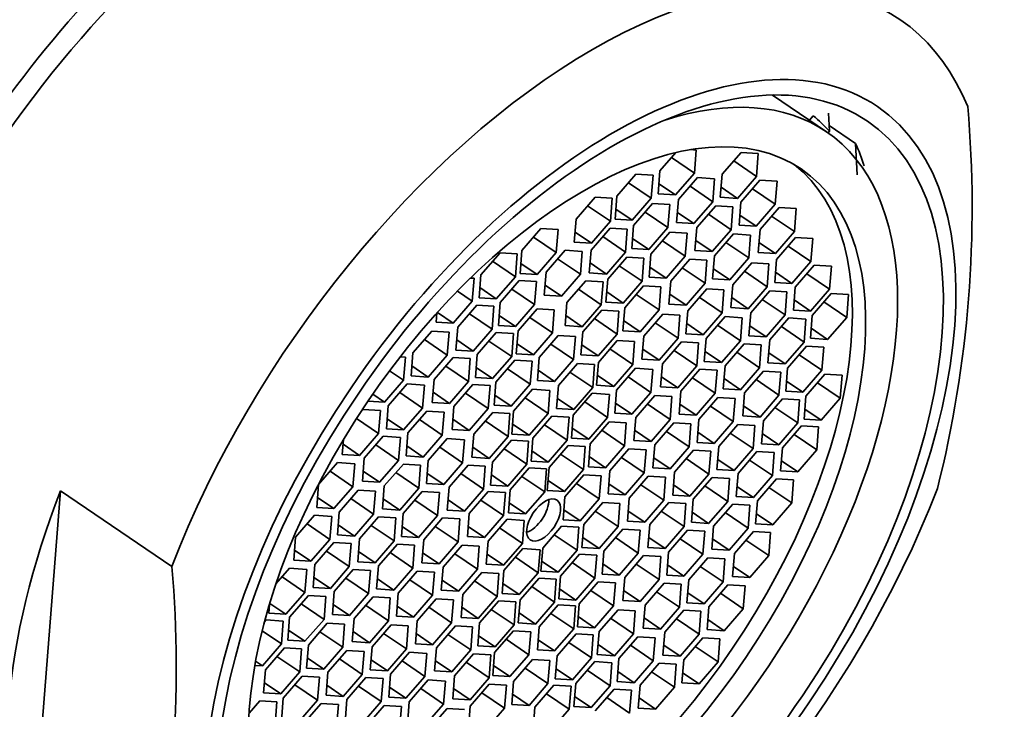
# Model space of a CAD drawing. Units: millimetres. Extents: x 0 to 1233, y 0 to 1946.
# Drawn here: x 1072 to 1091, y 599 to 613 of the extents above; entities that cross this region are included whole.
import ezdxf
from ezdxf import colors
from ezdxf.entities.mleader import LeaderData, LeaderLine
from ezdxf.math import Vec2, Vec3

# ---------------------------------------------------------------- set-up
doc = ezdxf.new("R2010")
doc.units = ezdxf.units.MM
doc.layers.add('DV6_Défaut', color=7, linetype='Continuous')
doc.layers.add('Défaut', color=7, linetype='Continuous')

# ---------------------------------------------------------------- blocks, each defined once
blk = doc.blocks.new('_DOT')
at = {"color": 0}
blk.add_line((0, 0), (-1, 0), dxfattribs=at)
at = {"color": 0, "const_width": 0.333}
blk.add_lwpolyline([(-0.1665, 0, 1), (0.1665, 0, 1)], format="xyb", close=True, dxfattribs=at)
blk = doc.blocks.new('SE5')
at = {"layer": 'DV6_Défaut', "color": 7, "linetype": 'Continuous', "lineweight": 35}
for p, q in [((1087.335, 610.665), (1086.284, 611.379)), ((1087.004, 610.89), (1087.078, 610.975)), ((1087.379, 611.028), (1087.396, 610.674)), ((1087.396, 610.674), (1087.369, 610.643)), ((1087.391, 610.785), (1087.906, 610.436)), ((1084.79, 610.307), (1084.682, 610.314)), ((1084.755, 609.858), (1084.79, 610.307)), ((1087.935, 609.825), (1087.906, 610.436)), ((1084.392, 610.256), (1084.083, 609.899)), ((1084.31, 610.16), (1084.755, 609.858)), ((1085.669, 610.261), (1085.298, 609.832)), ((1085.524, 610.093), (1085.969, 609.791)), ((1086.005, 610.24), (1085.669, 610.261)), ((1085.969, 609.791), (1086.005, 610.24)), ((1084.083, 609.899), (1084.048, 609.45)), ((1083.612, 609.835), (1083.241, 609.406)), ((1083.948, 609.814), (1083.612, 609.835)), ((1083.912, 609.365), (1083.948, 609.814)), ((1084.383, 609.429), (1084.755, 609.858)), ((1084.816, 609.768), (1084.444, 609.339)), ((1085.151, 609.747), (1084.816, 609.768)), ((1085.116, 609.298), (1085.151, 609.747)), ((1085.298, 609.832), (1085.262, 609.383)), ((1085.598, 609.363), (1085.969, 609.791)), ((1086.035, 609.717), (1085.664, 609.288)), ((1086.371, 609.697), (1086.035, 609.717)), ((1086.335, 609.248), (1086.371, 609.697)), ((1083.467, 609.667), (1083.912, 609.365)), ((1084.063, 609.647), (1084.383, 609.429)), ((1084.671, 609.6), (1085.116, 609.298)), ((1085.278, 609.58), (1085.598, 609.363)), ((1085.89, 609.55), (1086.335, 609.248)), ((1082.814, 609.385), (1082.442, 608.956)), ((1083.149, 609.364), (1082.814, 609.385)), ((1083.114, 608.915), (1083.149, 609.364)), ((1083.241, 609.406), (1083.205, 608.957)), ((1083.541, 608.937), (1083.912, 609.365)), ((1084.048, 609.45), (1084.383, 609.429)), ((1084.444, 609.339), (1084.409, 608.89)), ((1085.262, 609.383), (1085.598, 609.363)), ((1082.669, 609.217), (1083.114, 608.915)), ((1083.221, 609.154), (1083.541, 608.937)), ((1083.939, 609.262), (1083.568, 608.833)), ((1084.275, 609.241), (1083.939, 609.262)), ((1084.239, 608.792), (1084.275, 609.241)), ((1084.744, 608.87), (1085.116, 609.298)), ((1085.174, 609.22), (1084.802, 608.791)), ((1085.509, 609.199), (1085.174, 609.22)), ((1085.474, 608.75), (1085.509, 609.199)), ((1085.664, 609.288), (1085.628, 608.839)), ((1085.964, 608.819), (1086.335, 609.248)), ((1086.41, 609.182), (1086.038, 608.753)), ((1086.745, 609.162), (1086.41, 609.182)), ((1086.71, 608.713), (1086.745, 609.162)), ((1082.442, 608.956), (1082.407, 608.507)), ((1082.742, 608.486), (1083.114, 608.915)), ((1083.205, 608.957), (1083.541, 608.937)), ((1083.794, 609.094), (1084.239, 608.792)), ((1084.424, 609.087), (1084.744, 608.87)), ((1085.029, 609.052), (1085.474, 608.75)), ((1085.644, 609.036), (1085.964, 608.819)), ((1086.264, 609.015), (1086.71, 608.713)), ((1081.756, 608.774), (1081.385, 608.345)), ((1082.092, 608.754), (1081.756, 608.774)), ((1082.056, 608.304), (1082.092, 608.754)), ((1083.109, 608.782), (1082.737, 608.354)), ((1083.444, 608.762), (1083.109, 608.782)), ((1083.409, 608.313), (1083.444, 608.762)), ((1083.568, 608.833), (1083.532, 608.384)), ((1083.868, 608.364), (1084.239, 608.792)), ((1084.409, 608.89), (1084.744, 608.87)), ((1084.802, 608.791), (1084.767, 608.342)), ((1085.102, 608.322), (1085.474, 608.75)), ((1085.628, 608.839), (1085.964, 608.819)), ((1086.038, 608.753), (1086.003, 608.304)), ((1081.611, 608.606), (1082.056, 608.304)), ((1082.422, 608.704), (1082.742, 608.486)), ((1082.964, 608.615), (1083.409, 608.313)), ((1083.548, 608.581), (1083.868, 608.364)), ((1084.276, 608.702), (1083.905, 608.273)), ((1084.131, 608.534), (1084.577, 608.232)), ((1084.612, 608.681), (1084.276, 608.702)), ((1084.577, 608.232), (1084.612, 608.681)), ((1084.782, 608.539), (1085.102, 608.322)), ((1085.517, 608.667), (1085.146, 608.238)), ((1085.853, 608.647), (1085.517, 608.667)), ((1085.818, 608.198), (1085.853, 608.647)), ((1086.338, 608.284), (1086.71, 608.713)), ((1086.732, 608.599), (1086.361, 608.171)), ((1087.068, 608.579), (1086.732, 608.599)), ((1087.032, 608.13), (1087.068, 608.579)), ((1081.385, 608.345), (1081.349, 607.896)), ((1082.227, 608.348), (1081.856, 607.919)), ((1082.563, 608.328), (1082.227, 608.348)), ((1082.407, 608.507), (1082.742, 608.486)), ((1082.737, 608.354), (1082.702, 607.905)), ((1083.532, 608.384), (1083.868, 608.364)), ((1084.767, 608.342), (1085.102, 608.322)), ((1085.372, 608.5), (1085.818, 608.198)), ((1086.018, 608.501), (1086.338, 608.284)), ((1086.587, 608.432), (1087.032, 608.13)), ((1080.956, 608.301), (1080.584, 607.872)), ((1081.291, 608.281), (1080.956, 608.301)), ((1081.256, 607.831), (1081.291, 608.281)), ((1081.685, 607.876), (1082.056, 608.304)), ((1082.082, 608.181), (1082.527, 607.879)), ((1082.527, 607.879), (1082.563, 608.328)), ((1083.038, 607.884), (1083.409, 608.313)), ((1083.433, 608.215), (1083.061, 607.786)), ((1083.768, 608.194), (1083.433, 608.215)), ((1083.733, 607.745), (1083.768, 608.194)), ((1083.905, 608.273), (1083.869, 607.824)), ((1084.205, 607.804), (1084.577, 608.232)), ((1084.664, 608.174), (1084.293, 607.746)), ((1085, 608.154), (1084.664, 608.174)), ((1084.964, 607.705), (1085, 608.154)), ((1085.146, 608.238), (1085.11, 607.789)), ((1085.446, 607.769), (1085.818, 608.198)), ((1086.003, 608.304), (1086.338, 608.284)), ((1086.361, 608.171), (1086.325, 607.721)), ((1080.811, 608.133), (1081.256, 607.831)), ((1081.365, 608.093), (1081.685, 607.876)), ((1082.717, 608.101), (1083.038, 607.884)), ((1083.288, 608.047), (1083.733, 607.745)), ((1083.885, 608.021), (1084.205, 607.804)), ((1084.519, 608.007), (1084.964, 607.705)), ((1085.126, 607.986), (1085.446, 607.769)), ((1085.877, 608.106), (1085.506, 607.677)), ((1086.213, 608.085), (1085.877, 608.106)), ((1086.177, 607.636), (1086.213, 608.085)), ((1086.661, 607.701), (1087.032, 608.13)), ((1087.097, 608.059), (1086.726, 607.63)), ((1087.433, 608.038), (1087.097, 608.059)), ((1087.397, 607.589), (1087.433, 608.038)), ((1080.45, 607.801), (1080.378, 607.806)), ((1080.414, 607.352), (1080.45, 607.801)), ((1080.584, 607.872), (1080.549, 607.423)), ((1080.884, 607.403), (1081.256, 607.831)), ((1081.349, 607.896), (1081.685, 607.876)), ((1081.856, 607.919), (1081.82, 607.47)), ((1082.156, 607.45), (1082.527, 607.879)), ((1082.702, 607.905), (1083.038, 607.884)), ((1083.061, 607.786), (1083.026, 607.337)), ((1083.869, 607.824), (1084.205, 607.804)), ((1085.11, 607.789), (1085.446, 607.769)), ((1085.732, 607.938), (1086.177, 607.636)), ((1086.341, 607.918), (1086.661, 607.701)), ((1086.952, 607.891), (1087.397, 607.589)), ((1080.564, 607.62), (1080.884, 607.403)), ((1081.333, 607.757), (1080.961, 607.328)), ((1081.188, 607.59), (1081.633, 607.288)), ((1081.668, 607.737), (1081.333, 607.757)), ((1081.633, 607.288), (1081.668, 607.737)), ((1081.836, 607.667), (1082.156, 607.45)), ((1082.635, 607.754), (1082.264, 607.326)), ((1082.49, 607.587), (1082.935, 607.285)), ((1082.971, 607.734), (1082.635, 607.754)), ((1082.935, 607.285), (1082.971, 607.734)), ((1083.361, 607.317), (1083.733, 607.745)), ((1083.764, 607.655), (1083.393, 607.226)), ((1084.1, 607.634), (1083.764, 607.655)), ((1084.064, 607.185), (1084.1, 607.634)), ((1084.293, 607.746), (1084.257, 607.297)), ((1084.593, 607.276), (1084.964, 607.705)), ((1084.997, 607.597), (1084.625, 607.169)), ((1085.332, 607.577), (1084.997, 607.597)), ((1085.297, 607.128), (1085.332, 607.577)), ((1085.506, 607.677), (1085.47, 607.228)), ((1085.806, 607.208), (1086.177, 607.636)), ((1086.325, 607.721), (1086.661, 607.701)), ((1086.726, 607.63), (1086.69, 607.181)), ((1087.026, 607.161), (1087.397, 607.589)), ((1080.122, 607.55), (1080.414, 607.352)), ((1080.549, 607.423), (1080.884, 607.403)), ((1081.82, 607.47), (1082.156, 607.45)), ((1083.041, 607.534), (1083.361, 607.317)), ((1083.619, 607.487), (1084.064, 607.185)), ((1084.273, 607.493), (1084.593, 607.276)), ((1084.852, 607.43), (1085.297, 607.128)), ((1085.486, 607.425), (1085.806, 607.208)), ((1086.228, 607.557), (1085.857, 607.128)), ((1086.083, 607.39), (1086.528, 607.087)), ((1086.564, 607.537), (1086.228, 607.557)), ((1086.528, 607.087), (1086.564, 607.537)), ((1086.706, 607.378), (1087.026, 607.161)), ((1087.431, 607.507), (1087.06, 607.078)), ((1087.767, 607.486), (1087.431, 607.507)), ((1087.732, 607.037), (1087.767, 607.486)), ((1080.043, 606.924), (1080.414, 607.352)), ((1080.502, 607.278), (1080.131, 606.849)), ((1080.838, 607.257), (1080.502, 607.278)), ((1080.803, 606.808), (1080.838, 607.257)), ((1080.961, 607.328), (1080.926, 606.879)), ((1081.262, 606.859), (1081.633, 607.288)), ((1081.681, 607.203), (1081.309, 606.775)), ((1082.017, 607.183), (1081.681, 607.203)), ((1081.981, 606.734), (1082.017, 607.183)), ((1082.264, 607.326), (1082.228, 606.877)), ((1082.564, 606.856), (1082.935, 607.285)), ((1082.945, 607.182), (1082.574, 606.753)), ((1083.281, 607.162), (1082.945, 607.182)), ((1083.026, 607.337), (1083.361, 607.317)), ((1083.393, 607.226), (1083.357, 606.777)), ((1083.693, 606.757), (1084.064, 607.185)), ((1084.257, 607.297), (1084.593, 607.276)), ((1085.47, 607.228), (1085.806, 607.208)), ((1087.286, 607.339), (1087.732, 607.037)), ((1079.722, 607.124), (1079.707, 606.944)), ((1079.732, 607.135), (1080.043, 606.924)), ((1080.357, 607.11), (1080.803, 606.808)), ((1080.941, 607.076), (1081.262, 606.859)), ((1081.536, 607.036), (1081.981, 606.734)), ((1082.244, 607.073), (1082.564, 606.856)), ((1082.8, 607.015), (1083.246, 606.713)), ((1083.246, 606.713), (1083.281, 607.162)), ((1084.137, 607.101), (1083.766, 606.673)), ((1084.473, 607.081), (1084.137, 607.101)), ((1084.438, 606.632), (1084.473, 607.081)), ((1084.625, 607.169), (1084.59, 606.72)), ((1084.926, 606.699), (1085.297, 607.128)), ((1085.354, 607.053), (1084.983, 606.624)), ((1085.69, 607.032), (1085.354, 607.053)), ((1085.655, 606.583), (1085.69, 607.032)), ((1085.857, 607.128), (1085.821, 606.679)), ((1086.157, 606.659), (1086.528, 607.087)), ((1086.6, 607.027), (1086.228, 606.598)), ((1086.935, 607.006), (1086.6, 607.027)), ((1086.69, 607.181), (1087.026, 607.161)), ((1086.9, 606.557), (1086.935, 607.006)), ((1087.06, 607.078), (1087.025, 606.629)), ((1087.36, 606.609), (1087.732, 607.037)), ((1079.707, 606.944), (1080.043, 606.924)), ((1080.131, 606.849), (1080.095, 606.4)), ((1080.431, 606.379), (1080.803, 606.808)), ((1080.926, 606.879), (1081.262, 606.859)), ((1082.228, 606.877), (1082.564, 606.856)), ((1083.373, 606.974), (1083.693, 606.757)), ((1083.992, 606.934), (1084.438, 606.632)), ((1084.605, 606.916), (1084.926, 606.699)), ((1085.209, 606.885), (1085.655, 606.583)), ((1085.837, 606.876), (1086.157, 606.659)), ((1086.455, 606.859), (1086.9, 606.557)), ((1087.04, 606.826), (1087.36, 606.609)), ((1079.626, 606.772), (1079.254, 606.343)), ((1079.961, 606.751), (1079.626, 606.772)), ((1079.926, 606.302), (1079.961, 606.751)), ((1080.883, 606.743), (1080.512, 606.314)), ((1081.219, 606.722), (1080.883, 606.743)), ((1081.184, 606.273), (1081.219, 606.722)), ((1081.309, 606.775), (1081.274, 606.326)), ((1081.61, 606.305), (1081.981, 606.734)), ((1082.095, 606.686), (1081.724, 606.257)), ((1082.431, 606.665), (1082.095, 606.686)), ((1082.395, 606.216), (1082.431, 606.665)), ((1082.574, 606.753), (1082.538, 606.304)), ((1082.874, 606.284), (1083.246, 606.713)), ((1083.357, 606.777), (1083.693, 606.757)), ((1083.766, 606.673), (1083.731, 606.224)), ((1084.066, 606.203), (1084.438, 606.632)), ((1084.59, 606.72), (1084.926, 606.699)), ((1084.983, 606.624), (1084.947, 606.175)), ((1085.821, 606.679), (1086.157, 606.659)), ((1087.025, 606.629), (1087.36, 606.609)), ((1079.481, 606.604), (1079.926, 606.302)), ((1080.111, 606.597), (1080.431, 606.379)), ((1080.738, 606.575), (1081.184, 606.273)), ((1081.289, 606.522), (1081.61, 606.305)), ((1081.95, 606.518), (1082.395, 606.216)), ((1082.554, 606.501), (1082.874, 606.284)), ((1083.249, 606.588), (1082.878, 606.16)), ((1083.104, 606.421), (1083.549, 606.119)), ((1083.585, 606.568), (1083.249, 606.588)), ((1083.549, 606.119), (1083.585, 606.568)), ((1083.746, 606.42), (1084.066, 606.203)), ((1084.502, 606.56), (1084.131, 606.132)), ((1084.838, 606.54), (1084.502, 606.56)), ((1084.802, 606.091), (1084.838, 606.54)), ((1085.283, 606.154), (1085.655, 606.583)), ((1085.727, 606.523), (1085.356, 606.094)), ((1086.063, 606.503), (1085.727, 606.523)), ((1086.027, 606.053), (1086.063, 606.503)), ((1086.228, 606.598), (1086.193, 606.149)), ((1086.529, 606.129), (1086.9, 606.557)), ((1086.948, 606.475), (1086.576, 606.046)), ((1087.283, 606.454), (1086.948, 606.475)), ((1087.248, 606.005), (1087.283, 606.454)), ((1079.108, 606.258), (1079.002, 606.265)), ((1079.072, 605.809), (1079.108, 606.258)), ((1079.254, 606.343), (1079.219, 605.894)), ((1079.555, 605.873), (1079.926, 606.302)), ((1080.04, 606.256), (1079.668, 605.827)), ((1080.375, 606.235), (1080.04, 606.256)), ((1080.095, 606.4), (1080.431, 606.379)), ((1080.34, 605.786), (1080.375, 606.235)), ((1080.512, 606.314), (1080.476, 605.865)), ((1080.812, 605.845), (1081.184, 606.273)), ((1081.274, 606.326), (1081.61, 606.305)), ((1081.724, 606.257), (1081.688, 605.808)), ((1082.538, 606.304), (1082.874, 606.284)), ((1083.731, 606.224), (1084.066, 606.203)), ((1084.357, 606.393), (1084.802, 606.091)), ((1084.963, 606.372), (1085.283, 606.154)), ((1085.582, 606.356), (1086.027, 606.053)), ((1086.208, 606.346), (1086.529, 606.129)), ((1086.803, 606.307), (1087.248, 606.005)), ((1079.234, 606.091), (1079.555, 605.873)), ((1079.895, 606.088), (1080.34, 605.786)), ((1080.492, 606.062), (1080.812, 605.845)), ((1081.246, 606.201), (1080.874, 605.772)), ((1081.101, 606.033), (1081.546, 605.731)), ((1081.582, 606.18), (1081.246, 606.201)), ((1081.546, 605.731), (1081.582, 606.18)), ((1082.024, 605.787), (1082.395, 606.216)), ((1082.469, 606.138), (1082.098, 605.709)), ((1082.805, 606.118), (1082.469, 606.138)), ((1082.769, 605.669), (1082.805, 606.118)), ((1082.878, 606.16), (1082.842, 605.711)), ((1083.178, 605.69), (1083.549, 606.119)), ((1083.606, 606.043), (1083.235, 605.614)), ((1083.942, 606.023), (1083.606, 606.043)), ((1084.131, 606.132), (1084.095, 605.683)), ((1084.431, 605.662), (1084.802, 606.091)), ((1084.947, 606.175), (1085.283, 606.154)), ((1085.356, 606.094), (1085.32, 605.645)), ((1085.656, 605.625), (1086.027, 606.053)), ((1086.193, 606.149), (1086.529, 606.129)), ((1086.576, 606.046), (1086.541, 605.597)), ((1078.797, 605.996), (1079.072, 605.809)), ((1079.219, 605.894), (1079.555, 605.873)), ((1080.476, 605.865), (1080.812, 605.845)), ((1081.704, 606.005), (1082.024, 605.787)), ((1082.324, 605.971), (1082.769, 605.669)), ((1082.858, 605.908), (1083.178, 605.69)), ((1083.461, 605.876), (1083.906, 605.574)), ((1083.906, 605.574), (1083.942, 606.023)), ((1084.111, 605.879), (1084.431, 605.662)), ((1084.863, 606.024), (1084.492, 605.595)), ((1084.718, 605.857), (1085.163, 605.555)), ((1085.199, 606.004), (1084.863, 606.024)), ((1085.163, 605.555), (1085.199, 606.004)), ((1085.336, 605.842), (1085.656, 605.625)), ((1086.109, 605.99), (1085.737, 605.562)), ((1086.445, 605.97), (1086.109, 605.99)), ((1086.409, 605.521), (1086.445, 605.97)), ((1086.876, 605.576), (1087.248, 606.005)), ((1087.306, 605.929), (1086.935, 605.5)), ((1087.642, 605.908), (1087.306, 605.929)), ((1087.607, 605.459), (1087.642, 605.908)), ((1078.701, 605.381), (1079.072, 605.809)), ((1079.142, 605.738), (1078.771, 605.309)), ((1079.478, 605.717), (1079.142, 605.738)), ((1079.443, 605.268), (1079.478, 605.717)), ((1079.668, 605.827), (1079.633, 605.378)), ((1079.968, 605.358), (1080.34, 605.786)), ((1080.427, 605.728), (1080.056, 605.299)), ((1080.763, 605.708), (1080.427, 605.728)), ((1080.727, 605.259), (1080.763, 605.708)), ((1080.874, 605.772), (1080.839, 605.323)), ((1081.175, 605.303), (1081.546, 605.731)), ((1081.688, 605.808), (1082.024, 605.787)), ((1082.098, 605.709), (1082.062, 605.26)), ((1082.398, 605.24), (1082.769, 605.669)), ((1082.842, 605.711), (1083.178, 605.69)), ((1084.095, 605.683), (1084.431, 605.662)), ((1085.32, 605.645), (1085.656, 605.625)), ((1085.964, 605.823), (1086.409, 605.521)), ((1086.556, 605.794), (1086.876, 605.576)), ((1087.161, 605.761), (1087.607, 605.459)), ((1078.468, 605.539), (1078.701, 605.381)), ((1078.997, 605.57), (1079.443, 605.268)), ((1079.648, 605.575), (1079.968, 605.358)), ((1080.282, 605.561), (1080.727, 605.259)), ((1080.854, 605.52), (1081.175, 605.303)), ((1081.594, 605.633), (1081.223, 605.204)), ((1081.449, 605.466), (1081.895, 605.164)), ((1081.93, 605.613), (1081.594, 605.633)), ((1081.895, 605.164), (1081.93, 605.613)), ((1082.078, 605.457), (1082.398, 605.24)), ((1082.76, 605.555), (1082.389, 605.126)), ((1083.096, 605.534), (1082.76, 605.555)), ((1083.06, 605.085), (1083.096, 605.534)), ((1083.235, 605.614), (1083.199, 605.165)), ((1083.535, 605.145), (1083.906, 605.574)), ((1083.98, 605.514), (1083.608, 605.085)), ((1084.315, 605.494), (1083.98, 605.514)), ((1084.28, 605.045), (1084.315, 605.494)), ((1084.492, 605.595), (1084.456, 605.146)), ((1084.792, 605.126), (1085.163, 605.555)), ((1085.216, 605.475), (1084.844, 605.046)), ((1085.552, 605.454), (1085.216, 605.475)), ((1085.516, 605.005), (1085.552, 605.454)), ((1085.737, 605.562), (1085.702, 605.113)), ((1086.038, 605.092), (1086.409, 605.521)), ((1086.541, 605.597), (1086.876, 605.576)), ((1086.935, 605.5), (1086.899, 605.051)), ((1087.235, 605.031), (1087.607, 605.459)), ((1078.373, 605.401), (1078.701, 605.381)), ((1078.771, 605.309), (1078.736, 604.86)), ((1079.071, 604.84), (1079.443, 605.268)), ((1079.633, 605.378), (1079.968, 605.358)), ((1080.056, 605.299), (1080.02, 604.85)), ((1080.356, 604.83), (1080.727, 605.259)), ((1080.839, 605.323), (1081.175, 605.303)), ((1082.062, 605.26), (1082.398, 605.24)), ((1082.615, 605.387), (1083.06, 605.085)), ((1083.215, 605.362), (1083.535, 605.145)), ((1083.835, 605.347), (1084.28, 605.045)), ((1084.472, 605.343), (1084.792, 605.126)), ((1085.071, 605.307), (1085.516, 605.005)), ((1085.718, 605.309), (1086.038, 605.092)), ((1086.475, 605.449), (1086.103, 605.02)), ((1086.33, 605.281), (1086.775, 604.979)), ((1086.81, 605.428), (1086.475, 605.449)), ((1086.775, 604.979), (1086.81, 605.428)), ((1078.281, 605.24), (1078.219, 605.169)), ((1078.617, 605.22), (1078.281, 605.24)), ((1078.581, 604.771), (1078.617, 605.22)), ((1079.527, 605.209), (1079.156, 604.78)), ((1079.863, 605.188), (1079.527, 605.209)), ((1079.827, 604.739), (1079.863, 605.188)), ((1080.814, 605.183), (1080.443, 604.754)), ((1081.15, 605.162), (1080.814, 605.183)), ((1081.114, 604.713), (1081.15, 605.162)), ((1081.223, 605.204), (1081.188, 604.755)), ((1081.523, 604.735), (1081.895, 605.164)), ((1081.97, 605.11), (1081.599, 604.681)), ((1082.306, 605.089), (1081.97, 605.11)), ((1082.27, 604.64), (1082.306, 605.089)), ((1082.389, 605.126), (1082.353, 604.677)), ((1082.689, 604.657), (1083.06, 605.085)), ((1083.199, 605.165), (1083.535, 605.145)), ((1083.608, 605.085), (1083.573, 604.636)), ((1084.456, 605.146), (1084.792, 605.126)), ((1085.702, 605.113), (1086.038, 605.092)), ((1086.915, 605.248), (1087.235, 605.031)), ((1078.151, 605.063), (1078.581, 604.771)), ((1078.751, 605.057), (1079.071, 604.84)), ((1079.382, 605.041), (1079.827, 604.739)), ((1080.036, 605.047), (1080.356, 604.83)), ((1080.669, 605.015), (1081.114, 604.713)), ((1081.203, 604.952), (1081.523, 604.735)), ((1081.825, 604.942), (1082.27, 604.64)), ((1082.369, 604.874), (1082.689, 604.657)), ((1083.09, 605), (1082.718, 604.571)), ((1083.425, 604.98), (1083.09, 605)), ((1083.39, 604.531), (1083.425, 604.98)), ((1083.909, 604.616), (1084.28, 605.045)), ((1084.353, 604.977), (1083.982, 604.548)), ((1084.689, 604.956), (1084.353, 604.977)), ((1084.653, 604.507), (1084.689, 604.956)), ((1084.844, 605.046), (1084.809, 604.597)), ((1085.145, 604.577), (1085.516, 605.005)), ((1085.602, 604.945), (1085.231, 604.516)), ((1085.938, 604.924), (1085.602, 604.945)), ((1085.902, 604.475), (1085.938, 604.924)), ((1086.103, 605.02), (1086.068, 604.571)), ((1086.403, 604.55), (1086.775, 604.979)), ((1086.848, 604.919), (1086.477, 604.491)), ((1087.184, 604.899), (1086.848, 604.919)), ((1086.899, 605.051), (1087.235, 605.031)), ((1087.148, 604.45), (1087.184, 604.899)), ((1078.21, 604.342), (1078.581, 604.771)), ((1078.674, 604.716), (1078.302, 604.287)), ((1079.01, 604.695), (1078.674, 604.716)), ((1078.736, 604.86), (1079.071, 604.84)), ((1078.974, 604.246), (1079.01, 604.695)), ((1079.156, 604.78), (1079.12, 604.331)), ((1079.456, 604.31), (1079.827, 604.739)), ((1080.02, 604.85), (1080.356, 604.83)), ((1080.443, 604.754), (1080.407, 604.305)), ((1080.743, 604.285), (1081.114, 604.713)), ((1081.188, 604.755), (1081.523, 604.735)), ((1081.599, 604.681), (1081.563, 604.232)), ((1082.944, 604.833), (1083.39, 604.531)), ((1083.588, 604.833), (1083.909, 604.616)), ((1084.208, 604.809), (1084.653, 604.507)), ((1084.824, 604.794), (1085.145, 604.577)), ((1085.457, 604.777), (1085.902, 604.475)), ((1086.083, 604.768), (1086.403, 604.55)), ((1086.703, 604.752), (1087.148, 604.45)), ((1077.897, 604.655), (1077.874, 604.363)), ((1077.89, 604.56), (1078.21, 604.342)), ((1078.529, 604.548), (1078.974, 604.246)), ((1079.136, 604.528), (1079.456, 604.31)), ((1079.926, 604.67), (1079.555, 604.241)), ((1079.781, 604.502), (1080.226, 604.2)), ((1080.262, 604.649), (1079.926, 604.67)), ((1080.226, 604.2), (1080.262, 604.649)), ((1080.423, 604.502), (1080.743, 604.285)), ((1081.179, 604.642), (1080.807, 604.213)), ((1081.514, 604.621), (1081.179, 604.642)), ((1081.479, 604.172), (1081.514, 604.621)), ((1081.899, 604.212), (1082.27, 604.64)), ((1082.286, 604.536), (1081.915, 604.108)), ((1082.622, 604.516), (1082.286, 604.536)), ((1082.353, 604.677), (1082.689, 604.657)), ((1082.587, 604.067), (1082.622, 604.516)), ((1082.718, 604.571), (1082.683, 604.122)), ((1083.018, 604.102), (1083.39, 604.531)), ((1083.573, 604.636), (1083.909, 604.616)), ((1083.982, 604.548), (1083.946, 604.099)), ((1084.282, 604.078), (1084.653, 604.507)), ((1084.809, 604.597), (1085.145, 604.577)), ((1085.231, 604.516), (1085.195, 604.067)), ((1086.068, 604.571), (1086.403, 604.55)), ((1086.477, 604.491), (1086.441, 604.042)), ((1077.874, 604.363), (1078.21, 604.342)), ((1079.12, 604.331), (1079.456, 604.31)), ((1080.407, 604.305), (1080.743, 604.285)), ((1081.033, 604.474), (1081.479, 604.172)), ((1081.579, 604.429), (1081.899, 604.212)), ((1082.141, 604.369), (1082.587, 604.067)), ((1082.698, 604.319), (1083.018, 604.102)), ((1083.475, 604.47), (1083.103, 604.041)), ((1083.33, 604.302), (1083.775, 604)), ((1083.81, 604.449), (1083.475, 604.47)), ((1083.775, 604), (1083.81, 604.449)), ((1083.962, 604.296), (1084.282, 604.078)), ((1084.738, 604.446), (1084.367, 604.017)), ((1085.074, 604.426), (1084.738, 604.446)), ((1085.038, 603.976), (1085.074, 604.426)), ((1085.531, 604.047), (1085.902, 604.475)), ((1085.979, 604.418), (1085.608, 603.989)), ((1086.315, 604.397), (1085.979, 604.418)), ((1086.28, 603.948), (1086.315, 604.397)), ((1086.777, 604.021), (1087.148, 604.45)), ((1077.782, 604.201), (1077.41, 603.772)), ((1078.117, 604.18), (1077.782, 604.201)), ((1078.082, 603.731), (1078.117, 604.18)), ((1078.302, 604.287), (1078.267, 603.838)), ((1078.603, 603.818), (1078.974, 604.246)), ((1079.067, 604.174), (1078.695, 603.745)), ((1079.403, 604.153), (1079.067, 604.174)), ((1079.367, 603.704), (1079.403, 604.153)), ((1079.555, 604.241), (1079.519, 603.792)), ((1079.855, 603.772), (1080.226, 604.2)), ((1080.333, 604.153), (1079.961, 603.725)), ((1080.669, 604.133), (1080.333, 604.153)), ((1080.633, 603.684), (1080.669, 604.133)), ((1080.807, 604.213), (1080.772, 603.764)), ((1081.107, 603.743), (1081.479, 604.172)), ((1081.563, 604.232), (1081.899, 604.212)), ((1081.915, 604.108), (1081.88, 603.659)), ((1082.683, 604.122), (1083.018, 604.102)), ((1084.593, 604.279), (1085.038, 603.976)), ((1085.211, 604.264), (1085.531, 604.047)), ((1085.834, 604.25), (1086.28, 603.948)), ((1086.457, 604.238), (1086.777, 604.021)), ((1077.637, 604.033), (1078.082, 603.731)), ((1078.282, 604.035), (1078.603, 603.818)), ((1078.922, 604.006), (1079.367, 603.704)), ((1079.535, 603.989), (1079.855, 603.772)), ((1080.188, 603.986), (1080.633, 603.684)), ((1080.787, 603.961), (1081.107, 603.743)), ((1081.529, 604.099), (1081.157, 603.67)), ((1081.384, 603.931), (1081.829, 603.629)), ((1081.864, 604.078), (1081.529, 604.099)), ((1081.829, 603.629), (1081.864, 604.078)), ((1082.215, 603.638), (1082.587, 604.067)), ((1082.597, 603.963), (1082.226, 603.534)), ((1082.933, 603.942), (1082.597, 603.963)), ((1082.897, 603.493), (1082.933, 603.942)), ((1083.103, 604.041), (1083.068, 603.592)), ((1083.404, 603.571), (1083.775, 604)), ((1083.855, 603.936), (1083.483, 603.507)), ((1084.19, 603.916), (1083.855, 603.936)), ((1083.946, 604.099), (1084.282, 604.078)), ((1084.155, 603.466), (1084.19, 603.916)), ((1084.367, 604.017), (1084.331, 603.568)), ((1084.667, 603.548), (1085.038, 603.976)), ((1085.106, 603.913), (1084.734, 603.485)), ((1085.441, 603.893), (1085.106, 603.913)), ((1085.195, 604.067), (1085.531, 604.047)), ((1085.608, 603.989), (1085.572, 603.54)), ((1085.908, 603.52), (1086.28, 603.948)), ((1086.441, 604.042), (1086.777, 604.021)), ((1077.41, 603.772), (1077.375, 603.323)), ((1077.711, 603.303), (1078.082, 603.731)), ((1078.267, 603.838), (1078.603, 603.818)), ((1078.695, 603.745), (1078.66, 603.296)), ((1079.519, 603.792), (1079.855, 603.772)), ((1079.961, 603.725), (1079.926, 603.276)), ((1080.772, 603.764), (1081.107, 603.743)), ((1081.895, 603.855), (1082.215, 603.638)), ((1082.452, 603.795), (1082.897, 603.493)), ((1083.083, 603.789), (1083.404, 603.571)), ((1083.71, 603.768), (1084.155, 603.466)), ((1084.347, 603.765), (1084.667, 603.548)), ((1084.961, 603.746), (1085.406, 603.444)), ((1085.406, 603.444), (1085.441, 603.893)), ((1085.588, 603.737), (1085.908, 603.52)), ((1086.358, 603.885), (1085.987, 603.457)), ((1086.213, 603.718), (1086.659, 603.416)), ((1086.694, 603.865), (1086.358, 603.885)), ((1086.659, 603.416), (1086.694, 603.865)), ((1072.365, 603.65), (1071.774, 596.19)), ((1074.541, 602.174), (1072.365, 603.65)), ((1078.186, 603.665), (1077.815, 603.237)), ((1078.522, 603.645), (1078.186, 603.665)), ((1078.486, 603.196), (1078.522, 603.645)), ((1078.996, 603.276), (1079.367, 603.704)), ((1079.437, 603.636), (1079.065, 603.207)), ((1079.773, 603.616), (1079.437, 603.636)), ((1079.737, 603.167), (1079.773, 603.616)), ((1080.262, 603.255), (1080.633, 603.684)), ((1080.726, 603.635), (1080.354, 603.207)), ((1081.061, 603.615), (1080.726, 603.635)), ((1081.026, 603.166), (1081.061, 603.615)), ((1081.157, 603.67), (1081.122, 603.221)), ((1081.457, 603.201), (1081.829, 603.629)), ((1081.88, 603.659), (1082.215, 603.638)), ((1082.226, 603.534), (1082.19, 603.085)), ((1083.068, 603.592), (1083.404, 603.571)), ((1084.331, 603.568), (1084.667, 603.548)), ((1085.572, 603.54), (1085.908, 603.52)), ((1077.39, 603.52), (1077.711, 603.303)), ((1078.041, 603.498), (1078.486, 603.196)), ((1078.675, 603.493), (1078.996, 603.276)), ((1079.292, 603.469), (1079.737, 603.167)), ((1079.941, 603.472), (1080.262, 603.255)), ((1080.58, 603.468), (1081.026, 603.166)), ((1081.137, 603.418), (1081.457, 603.201)), ((1082.526, 603.065), (1082.897, 603.493)), ((1082.964, 603.422), (1082.593, 602.993)), ((1083.3, 603.402), (1082.964, 603.422)), ((1083.265, 602.952), (1083.3, 603.402)), ((1083.483, 603.507), (1083.448, 603.058)), ((1083.784, 603.038), (1084.155, 603.466)), ((1084.253, 603.421), (1083.882, 602.992)), ((1084.589, 603.401), (1084.253, 603.421)), ((1084.553, 602.952), (1084.589, 603.401)), ((1084.734, 603.485), (1084.699, 603.036)), ((1085.034, 603.015), (1085.406, 603.444)), ((1085.504, 603.392), (1085.132, 602.963)), ((1085.84, 603.371), (1085.504, 603.392)), ((1085.804, 602.922), (1085.84, 603.371)), ((1085.987, 603.457), (1085.951, 603.007)), ((1086.287, 602.987), (1086.659, 603.416)), ((1077.332, 603.172), (1076.96, 602.743)), ((1077.667, 603.152), (1077.332, 603.172)), ((1077.375, 603.323), (1077.711, 603.303)), ((1077.632, 602.703), (1077.667, 603.152)), ((1077.815, 603.237), (1077.779, 602.788)), ((1078.115, 602.767), (1078.486, 603.196)), ((1078.584, 603.144), (1078.213, 602.715)), ((1078.92, 603.124), (1078.584, 603.144)), ((1078.66, 603.296), (1078.996, 603.276)), ((1079.065, 603.207), (1079.03, 602.758)), ((1079.366, 602.738), (1079.737, 603.167)), ((1079.926, 603.276), (1080.262, 603.255)), ((1080.354, 603.207), (1080.319, 602.758)), ((1080.654, 602.737), (1081.026, 603.166)), ((1081.122, 603.221), (1081.457, 603.201)), ((1082.206, 603.282), (1082.526, 603.065)), ((1082.819, 603.255), (1083.265, 602.952)), ((1083.463, 603.255), (1083.784, 603.038)), ((1084.108, 603.254), (1084.553, 602.952)), ((1084.714, 603.232), (1085.034, 603.015)), ((1085.359, 603.224), (1085.804, 602.922)), ((1085.967, 603.204), (1086.287, 602.987)), ((1077.187, 603.005), (1077.632, 602.703)), ((1077.795, 602.984), (1078.115, 602.767)), ((1078.439, 602.976), (1078.885, 602.674)), ((1078.885, 602.674), (1078.92, 603.124)), ((1079.045, 602.955), (1079.366, 602.738)), ((1079.835, 603.121), (1079.464, 602.693)), ((1079.69, 602.954), (1080.136, 602.652)), ((1080.171, 603.101), (1079.835, 603.121)), ((1080.136, 602.652), (1080.171, 603.101)), ((1080.334, 602.954), (1080.654, 602.737)), ((1081.093, 603.094), (1080.722, 602.666)), ((1081.429, 603.074), (1081.093, 603.094)), ((1081.393, 602.625), (1081.429, 603.074)), ((1082.161, 602.958), (1081.79, 602.53)), ((1082.497, 602.938), (1082.161, 602.958)), ((1082.19, 603.085), (1082.526, 603.065)), ((1082.593, 602.993), (1082.558, 602.544)), ((1082.893, 602.524), (1083.265, 602.952)), ((1083.448, 603.058), (1083.784, 603.038)), ((1083.882, 602.992), (1083.846, 602.543)), ((1084.182, 602.523), (1084.553, 602.952)), ((1084.699, 603.036), (1085.034, 603.015)), ((1085.132, 602.963), (1085.097, 602.514)), ((1085.951, 603.007), (1086.287, 602.987)), ((1077.779, 602.788), (1078.115, 602.767)), ((1079.03, 602.758), (1079.366, 602.738)), ((1080.319, 602.758), (1080.654, 602.737)), ((1080.948, 602.927), (1081.393, 602.625)), ((1082.016, 602.791), (1082.462, 602.489)), ((1082.462, 602.489), (1082.497, 602.938)), ((1083.357, 602.904), (1082.986, 602.475)), ((1083.693, 602.883), (1083.357, 602.904)), ((1083.657, 602.434), (1083.693, 602.883)), ((1084.623, 602.883), (1084.252, 602.455)), ((1084.959, 602.863), (1084.623, 602.883)), ((1084.923, 602.414), (1084.959, 602.863)), ((1085.433, 602.494), (1085.804, 602.922)), ((1085.908, 602.856), (1085.537, 602.428)), ((1086.244, 602.836), (1085.908, 602.856)), ((1086.208, 602.387), (1086.244, 602.836)), ((1076.96, 602.743), (1076.925, 602.294)), ((1077.261, 602.274), (1077.632, 602.703)), ((1077.711, 602.639), (1077.339, 602.211)), ((1078.046, 602.619), (1077.711, 602.639)), ((1078.011, 602.17), (1078.046, 602.619)), ((1078.213, 602.715), (1078.178, 602.266)), ((1078.513, 602.246), (1078.885, 602.674)), ((1078.952, 602.611), (1078.581, 602.183)), ((1079.288, 602.591), (1078.952, 602.611)), ((1079.252, 602.142), (1079.288, 602.591)), ((1079.464, 602.693), (1079.428, 602.244)), ((1079.764, 602.223), (1080.136, 602.652)), ((1080.215, 602.588), (1079.844, 602.159)), ((1080.551, 602.567), (1080.215, 602.588)), ((1080.515, 602.118), (1080.551, 602.567)), ((1080.722, 602.666), (1080.686, 602.217)), ((1081.022, 602.196), (1081.393, 602.625)), ((1082.573, 602.741), (1082.893, 602.524)), ((1083.212, 602.736), (1083.657, 602.434)), ((1083.862, 602.74), (1084.182, 602.523)), ((1084.478, 602.716), (1084.923, 602.414)), ((1085.112, 602.711), (1085.433, 602.494)), ((1085.763, 602.689), (1086.208, 602.387)), ((1076.94, 602.491), (1077.261, 602.274)), ((1077.566, 602.472), (1078.011, 602.17)), ((1078.193, 602.463), (1078.513, 602.246)), ((1078.807, 602.444), (1079.252, 602.142)), ((1079.444, 602.44), (1079.764, 602.223)), ((1080.07, 602.42), (1080.515, 602.118)), ((1080.702, 602.413), (1081.022, 602.196)), ((1081.404, 602.521), (1081.032, 602.092)), ((1081.739, 602.5), (1081.404, 602.521)), ((1081.704, 602.051), (1081.739, 602.5)), ((1081.79, 602.53), (1081.754, 602.081)), ((1082.09, 602.06), (1082.462, 602.489)), ((1082.512, 602.416), (1082.14, 601.987)), ((1082.847, 602.395), (1082.512, 602.416)), ((1082.558, 602.544), (1082.893, 602.524)), ((1082.812, 601.946), (1082.847, 602.395)), ((1082.986, 602.475), (1082.95, 602.026)), ((1083.286, 602.006), (1083.657, 602.434)), ((1083.764, 602.387), (1083.393, 601.959)), ((1084.1, 602.367), (1083.764, 602.387)), ((1083.846, 602.543), (1084.182, 602.523)), ((1084.252, 602.455), (1084.216, 602.006)), ((1084.552, 601.985), (1084.923, 602.414)), ((1085.097, 602.514), (1085.433, 602.494)), ((1085.537, 602.428), (1085.501, 601.979)), ((1085.837, 601.958), (1086.208, 602.387)), ((1076.925, 602.294), (1077.261, 602.274)), ((1077.339, 602.211), (1077.304, 601.762)), ((1078.178, 602.266), (1078.513, 602.246)), ((1078.581, 602.183), (1078.545, 601.734)), ((1079.428, 602.244), (1079.764, 602.223)), ((1080.686, 602.217), (1081.022, 602.196)), ((1081.259, 602.353), (1081.704, 602.051)), ((1081.77, 602.277), (1082.09, 602.06)), ((1082.366, 602.248), (1082.812, 601.946)), ((1082.966, 602.223), (1083.286, 602.006)), ((1083.619, 602.22), (1084.064, 601.918)), ((1084.064, 601.918), (1084.1, 602.367)), ((1084.232, 602.202), (1084.552, 601.985)), ((1085.016, 602.341), (1084.645, 601.913)), ((1085.352, 602.321), (1085.016, 602.341)), ((1085.316, 601.872), (1085.352, 602.321)), ((1076.842, 602.138), (1076.576, 601.831)), ((1077.178, 602.117), (1076.842, 602.138)), ((1077.142, 601.668), (1077.178, 602.117)), ((1077.64, 601.741), (1078.011, 602.17)), ((1078.088, 602.112), (1077.716, 601.684)), ((1078.424, 602.092), (1078.088, 602.112)), ((1078.388, 601.643), (1078.424, 602.092)), ((1078.881, 601.713), (1079.252, 602.142)), ((1079.337, 602.081), (1078.966, 601.652)), ((1079.673, 602.06), (1079.337, 602.081)), ((1079.637, 601.611), (1079.673, 602.06)), ((1079.844, 602.159), (1079.808, 601.71)), ((1080.144, 601.69), (1080.515, 602.118)), ((1080.6, 602.057), (1080.229, 601.628)), ((1080.936, 602.037), (1080.6, 602.057)), ((1080.901, 601.588), (1080.936, 602.037)), ((1081.032, 602.092), (1080.997, 601.643)), ((1081.332, 601.623), (1081.704, 602.051)), ((1081.754, 602.081), (1082.09, 602.06)), ((1082.14, 601.987), (1082.105, 601.538)), ((1082.95, 602.026), (1083.286, 602.006)), ((1084.216, 602.006), (1084.552, 601.985)), ((1084.871, 602.174), (1085.316, 601.872)), ((1085.517, 602.175), (1085.837, 601.958)), ((1076.697, 601.97), (1077.142, 601.668)), ((1077.319, 601.959), (1077.64, 601.741)), ((1077.943, 601.945), (1078.388, 601.643)), ((1078.561, 601.93), (1078.881, 601.713)), ((1079.192, 601.913), (1079.637, 601.611)), ((1079.824, 601.907), (1080.144, 601.69)), ((1080.455, 601.89), (1080.901, 601.588)), ((1081.012, 601.84), (1081.332, 601.623)), ((1081.72, 601.947), (1081.348, 601.519)), ((1082.055, 601.927), (1081.72, 601.947)), ((1082.02, 601.478), (1082.055, 601.927)), ((1082.44, 601.517), (1082.812, 601.946)), ((1082.876, 601.875), (1082.504, 601.446)), ((1083.211, 601.854), (1082.876, 601.875)), ((1083.176, 601.405), (1083.211, 601.854)), ((1083.393, 601.959), (1083.357, 601.51)), ((1083.693, 601.489), (1084.064, 601.918)), ((1084.163, 601.849), (1083.791, 601.42)), ((1084.499, 601.828), (1084.163, 601.849)), ((1084.463, 601.379), (1084.499, 601.828)), ((1084.645, 601.913), (1084.609, 601.464)), ((1084.945, 601.443), (1085.316, 601.872)), ((1085.409, 601.817), (1085.038, 601.388)), ((1085.745, 601.796), (1085.409, 601.817)), ((1085.501, 601.979), (1085.837, 601.958)), ((1085.709, 601.347), (1085.745, 601.796)), ((1076.771, 601.24), (1077.142, 601.668)), ((1077.215, 601.609), (1076.844, 601.18)), ((1077.551, 601.588), (1077.215, 601.609)), ((1077.304, 601.762), (1077.64, 601.741)), ((1077.716, 601.684), (1077.681, 601.235)), ((1078.017, 601.214), (1078.388, 601.643)), ((1078.545, 601.734), (1078.881, 601.713)), ((1078.966, 601.652), (1078.93, 601.203)), ((1079.266, 601.183), (1079.637, 601.611)), ((1079.808, 601.71), (1080.144, 601.69)), ((1080.229, 601.628), (1080.194, 601.179)), ((1080.997, 601.643), (1081.332, 601.623)), ((1081.575, 601.78), (1082.02, 601.478)), ((1082.12, 601.735), (1082.44, 601.517)), ((1082.731, 601.707), (1083.176, 601.405)), ((1083.373, 601.706), (1083.693, 601.489)), ((1084.018, 601.681), (1084.463, 601.379)), ((1084.625, 601.66), (1084.945, 601.443)), ((1085.264, 601.649), (1085.709, 601.347)), ((1076.448, 601.429), (1076.435, 601.26)), ((1076.455, 601.453), (1076.771, 601.24)), ((1077.07, 601.441), (1077.516, 601.139)), ((1077.516, 601.139), (1077.551, 601.588)), ((1077.697, 601.431), (1078.017, 601.214)), ((1078.474, 601.582), (1078.103, 601.154)), ((1078.329, 601.415), (1078.774, 601.113)), ((1078.81, 601.562), (1078.474, 601.582)), ((1078.774, 601.113), (1078.81, 601.562)), ((1079.71, 601.543), (1079.339, 601.114)), ((1080.046, 601.523), (1079.71, 601.543)), ((1080.01, 601.074), (1080.046, 601.523)), ((1080.529, 601.159), (1080.901, 601.588)), ((1080.93, 601.502), (1080.558, 601.074)), ((1081.266, 601.482), (1080.93, 601.502)), ((1081.23, 601.033), (1081.266, 601.482)), ((1081.348, 601.519), (1081.313, 601.07)), ((1081.649, 601.049), (1082.02, 601.478)), ((1082.096, 601.424), (1081.724, 600.995)), ((1082.431, 601.404), (1082.096, 601.424)), ((1082.105, 601.538), (1082.44, 601.517)), ((1082.504, 601.446), (1082.469, 600.997)), ((1083.357, 601.51), (1083.693, 601.489)), ((1083.791, 601.42), (1083.756, 600.971)), ((1084.609, 601.464), (1084.945, 601.443)), ((1076.435, 601.26), (1076.771, 601.24)), ((1077.681, 601.235), (1078.017, 601.214)), ((1078.946, 601.4), (1079.266, 601.183)), ((1079.565, 601.376), (1080.01, 601.074)), ((1080.209, 601.376), (1080.529, 601.159)), ((1080.785, 601.335), (1081.23, 601.033)), ((1081.328, 601.267), (1081.649, 601.049)), ((1081.951, 601.257), (1082.396, 600.955)), ((1082.396, 600.955), (1082.431, 601.404)), ((1082.805, 600.976), (1083.176, 601.405)), ((1083.263, 601.329), (1082.892, 600.9)), ((1083.599, 601.309), (1083.263, 601.329)), ((1083.563, 600.86), (1083.599, 601.309)), ((1084.092, 600.95), (1084.463, 601.379)), ((1084.548, 601.319), (1084.176, 600.891)), ((1084.883, 601.299), (1084.548, 601.319)), ((1084.848, 600.85), (1084.883, 601.299)), ((1085.038, 601.388), (1085.002, 600.939)), ((1085.338, 600.919), (1085.709, 601.347)), ((1076.384, 601.128), (1076.353, 601.093)), ((1076.719, 601.108), (1076.384, 601.128)), ((1076.684, 600.659), (1076.719, 601.108)), ((1076.844, 601.18), (1076.808, 600.731)), ((1077.144, 600.711), (1077.516, 601.139)), ((1077.581, 601.067), (1077.21, 600.638)), ((1077.917, 601.046), (1077.581, 601.067)), ((1077.881, 600.597), (1077.917, 601.046)), ((1078.103, 601.154), (1078.067, 600.705)), ((1078.403, 600.684), (1078.774, 601.113)), ((1078.827, 601.033), (1078.456, 600.604)), ((1079.163, 601.013), (1078.827, 601.033)), ((1078.93, 601.203), (1079.266, 601.183)), ((1079.339, 601.114), (1079.303, 600.665)), ((1079.639, 600.645), (1080.01, 601.074)), ((1080.194, 601.179), (1080.529, 601.159)), ((1080.558, 601.074), (1080.523, 600.625)), ((1080.859, 600.604), (1081.23, 601.033)), ((1081.313, 601.07), (1081.649, 601.049)), ((1082.484, 601.194), (1082.805, 600.976)), ((1083.118, 601.162), (1083.563, 600.86)), ((1083.771, 601.168), (1084.092, 600.95)), ((1084.403, 601.152), (1084.848, 600.85)), ((1085.018, 601.136), (1085.338, 600.919)), ((1076.307, 600.914), (1076.684, 600.659)), ((1076.824, 600.928), (1077.144, 600.711)), ((1077.436, 600.899), (1077.881, 600.597)), ((1078.083, 600.902), (1078.403, 600.684)), ((1078.682, 600.866), (1079.127, 600.564)), ((1079.127, 600.564), (1079.163, 601.013)), ((1079.319, 600.862), (1079.639, 600.645)), ((1080.084, 601.014), (1079.713, 600.585)), ((1079.939, 600.847), (1080.384, 600.545)), ((1080.42, 600.994), (1080.084, 601.014)), ((1080.384, 600.545), (1080.42, 600.994)), ((1081.221, 600.919), (1080.85, 600.49)), ((1081.557, 600.899), (1081.221, 600.919)), ((1081.521, 600.45), (1081.557, 600.899)), ((1081.724, 600.995), (1081.689, 600.546)), ((1082.024, 600.526), (1082.396, 600.955)), ((1082.444, 600.856), (1082.073, 600.428)), ((1082.78, 600.836), (1082.444, 600.856)), ((1082.469, 600.997), (1082.805, 600.976)), ((1082.744, 600.387), (1082.78, 600.836)), ((1082.892, 600.9), (1082.856, 600.451)), ((1083.192, 600.431), (1083.563, 600.86)), ((1083.756, 600.971), (1084.092, 600.95)), ((1084.176, 600.891), (1084.141, 600.442)), ((1084.476, 600.421), (1084.848, 600.85)), ((1085.002, 600.939), (1085.338, 600.919)), ((1076.312, 600.23), (1076.684, 600.659)), ((1076.808, 600.731), (1077.144, 600.711)), ((1078.067, 600.705), (1078.403, 600.684)), ((1079.303, 600.665), (1079.639, 600.645)), ((1080.538, 600.821), (1080.859, 600.604)), ((1081.076, 600.752), (1081.521, 600.45)), ((1081.704, 600.743), (1082.024, 600.526)), ((1082.299, 600.689), (1082.744, 600.387)), ((1082.872, 600.648), (1083.192, 600.431)), ((1083.65, 600.801), (1083.279, 600.373)), ((1083.986, 600.781), (1083.65, 600.801)), ((1083.951, 600.332), (1083.986, 600.781)), ((1084.156, 600.639), (1084.476, 600.421)), ((1084.918, 600.778), (1084.546, 600.35)), ((1085.254, 600.758), (1084.918, 600.778)), ((1085.218, 600.309), (1085.254, 600.758)), ((1076.742, 600.583), (1076.371, 600.154)), ((1077.078, 600.562), (1076.742, 600.583)), ((1077.043, 600.113), (1077.078, 600.562)), ((1077.21, 600.638), (1077.174, 600.189)), ((1077.51, 600.169), (1077.881, 600.597)), ((1077.963, 600.534), (1077.591, 600.106)), ((1078.299, 600.514), (1077.963, 600.534)), ((1078.263, 600.065), (1078.299, 600.514)), ((1078.456, 600.604), (1078.42, 600.155)), ((1078.756, 600.135), (1079.127, 600.564)), ((1079.188, 600.497), (1078.817, 600.068)), ((1079.524, 600.476), (1079.188, 600.497)), ((1079.488, 600.027), (1079.524, 600.476)), ((1079.713, 600.585), (1079.677, 600.136)), ((1080.013, 600.116), (1080.384, 600.545)), ((1080.441, 600.469), (1080.069, 600.04)), ((1080.777, 600.448), (1080.441, 600.469)), ((1080.523, 600.625), (1080.859, 600.604)), ((1080.741, 599.999), (1080.777, 600.448)), ((1080.85, 600.49), (1080.814, 600.041)), ((1081.15, 600.021), (1081.521, 600.45)), ((1081.689, 600.546), (1082.024, 600.526)), ((1082.856, 600.451), (1083.192, 600.431)), ((1083.505, 600.634), (1083.951, 600.332)), ((1084.773, 600.611), (1085.218, 600.309)), ((1076.178, 600.321), (1076.312, 600.23)), ((1076.597, 600.415), (1077.043, 600.113)), ((1077.19, 600.386), (1077.51, 600.169)), ((1077.818, 600.367), (1078.263, 600.065)), ((1078.436, 600.352), (1078.756, 600.135)), ((1079.043, 600.329), (1079.488, 600.027)), ((1079.693, 600.333), (1080.013, 600.116)), ((1080.296, 600.301), (1080.741, 599.999)), ((1081.594, 600.358), (1081.222, 599.929)), ((1081.93, 600.337), (1081.594, 600.358)), ((1081.894, 599.888), (1081.93, 600.337)), ((1082.073, 600.428), (1082.037, 599.979)), ((1082.373, 599.958), (1082.744, 600.387)), ((1082.807, 600.314), (1082.435, 599.886)), ((1083.142, 600.294), (1082.807, 600.314)), ((1083.107, 599.845), (1083.142, 600.294)), ((1083.279, 600.373), (1083.243, 599.924)), ((1083.579, 599.903), (1083.951, 600.332)), ((1084.064, 600.286), (1083.693, 599.857)), ((1084.4, 600.265), (1084.064, 600.286)), ((1084.141, 600.442), (1084.476, 600.421)), ((1084.364, 599.816), (1084.4, 600.265)), ((1084.546, 600.35), (1084.511, 599.901)), ((1084.847, 599.88), (1085.218, 600.309)), ((1076.163, 600.239), (1076.312, 600.23)), ((1076.371, 600.154), (1076.336, 599.705)), ((1076.671, 599.684), (1077.043, 600.113)), ((1077.174, 600.189), (1077.51, 600.169)), ((1077.591, 600.106), (1077.556, 599.657)), ((1077.892, 599.636), (1078.263, 600.065)), ((1078.42, 600.155), (1078.756, 600.135)), ((1078.817, 600.068), (1078.781, 599.619)), ((1079.677, 600.136), (1080.013, 600.116)), ((1080.83, 600.238), (1081.15, 600.021)), ((1081.449, 600.19), (1081.894, 599.888)), ((1082.053, 600.175), (1082.373, 599.958)), ((1082.662, 600.147), (1083.107, 599.845)), ((1083.259, 600.121), (1083.579, 599.903)), ((1083.919, 600.118), (1084.364, 599.816)), ((1084.526, 600.098), (1084.847, 599.88)), ((1076.351, 599.902), (1076.671, 599.684)), ((1077.09, 600.031), (1076.719, 599.602)), ((1077.426, 600.01), (1077.09, 600.031)), ((1077.391, 599.561), (1077.426, 600.01)), ((1078.336, 600.005), (1077.964, 599.576)), ((1078.671, 599.984), (1078.336, 600.005)), ((1078.636, 599.535), (1078.671, 599.984)), ((1079.117, 599.599), (1079.488, 600.027)), ((1079.553, 599.956), (1079.181, 599.527)), ((1079.888, 599.935), (1079.553, 599.956)), ((1079.853, 599.486), (1079.888, 599.935)), ((1080.069, 600.04), (1080.034, 599.591)), ((1080.37, 599.571), (1080.741, 599.999)), ((1080.745, 599.875), (1080.373, 599.446)), ((1081.08, 599.855), (1080.745, 599.875)), ((1080.814, 600.041), (1081.15, 600.021)), ((1081.222, 599.929), (1081.187, 599.48)), ((1081.523, 599.46), (1081.894, 599.888)), ((1082.037, 599.979), (1082.373, 599.958)), ((1082.435, 599.886), (1082.4, 599.437)), ((1083.243, 599.924), (1083.579, 599.903)), ((1084.511, 599.901), (1084.847, 599.88)), ((1076.336, 599.705), (1076.671, 599.684)), ((1076.945, 599.863), (1077.391, 599.561)), ((1077.571, 599.853), (1077.892, 599.636)), ((1078.191, 599.837), (1078.636, 599.535)), ((1078.797, 599.816), (1079.117, 599.599)), ((1079.408, 599.788), (1079.853, 599.486)), ((1080.049, 599.788), (1080.37, 599.571)), ((1080.6, 599.708), (1081.045, 599.406)), ((1081.045, 599.406), (1081.08, 599.855)), ((1081.202, 599.677), (1081.523, 599.46)), ((1082.009, 599.854), (1081.638, 599.425)), ((1081.864, 599.687), (1082.309, 599.384)), ((1082.345, 599.834), (1082.009, 599.854)), ((1082.309, 599.384), (1082.345, 599.834)), ((1082.735, 599.416), (1083.107, 599.845)), ((1083.188, 599.78), (1082.816, 599.351)), ((1083.523, 599.759), (1083.188, 599.78)), ((1083.488, 599.31), (1083.523, 599.759)), ((1083.693, 599.857), (1083.657, 599.408)), ((1083.993, 599.388), (1084.364, 599.816)), ((1076.259, 599.55), (1076.051, 599.31)), ((1076.594, 599.53), (1076.259, 599.55)), ((1076.559, 599.081), (1076.594, 599.53)), ((1076.719, 599.602), (1076.683, 599.153)), ((1077.019, 599.132), (1077.391, 599.561)), ((1077.462, 599.5), (1077.091, 599.072)), ((1077.798, 599.48), (1077.462, 599.5)), ((1077.556, 599.657), (1077.892, 599.636)), ((1077.964, 599.576), (1077.929, 599.127)), ((1078.265, 599.107), (1078.636, 599.535)), ((1078.781, 599.619), (1079.117, 599.599)), ((1079.181, 599.527), (1079.146, 599.078)), ((1079.481, 599.058), (1079.853, 599.486)), ((1080.034, 599.591), (1080.37, 599.571)), ((1082.415, 599.633), (1082.735, 599.416)), ((1083.043, 599.612), (1083.488, 599.31)), ((1083.673, 599.605), (1083.993, 599.388)), ((1077.762, 599.031), (1077.798, 599.48)), ((1078.693, 599.46), (1078.322, 599.031)), ((1079.029, 599.439), (1078.693, 599.46)), ((1078.993, 598.99), (1079.029, 599.439)), ((1079.926, 599.402), (1079.555, 598.974)), ((1080.262, 599.382), (1079.926, 599.402)), ((1080.373, 599.446), (1080.338, 598.997)), ((1080.673, 598.977), (1081.045, 599.406)), ((1081.187, 599.48), (1081.523, 599.46)), ((1081.638, 599.425), (1081.602, 598.976)), ((1081.938, 598.956), (1082.309, 599.384)), ((1082.4, 599.437), (1082.735, 599.416)), ((1083.657, 599.408), (1083.993, 599.388))]:
    blk.add_line(p, q, dxfattribs=at)
for centre in [(1067.652, 609.18), (1052.096, 600.199)]:
    blk.add_arc(centre, 22.532, 345.9102, 5.0293, dxfattribs=at)
for centre, major_axis, start_param, end_param in [((1070.258, 610.916), (-7.158, -10.551), 3.141593, 5.193073), ((1076.325, 606.8), (7.158, 10.551), 0, 3.486294), ((1076.325, 606.8), (-6.737, -9.931), 3.141593, 6.283185), ((1076.325, 606.8), (-6.737, -9.931), 3.141593, 6.283185), ((1082.023, 602.934), (-6.737, -9.931), 2.807319, 5.126636), ((1082.07, 602.903), (5.266, 7.762), 0, 0.590102), ((1081.577, 603.238), (5.333, 7.862), 6.154227, 6.241289), ((1082.07, 602.903), (5.266, 7.762), 2.551491, 6.283185), ((1081.224, 603.476), (5.614, 8.276), -0.392642, -0.314247), ((1081.809, 603.08), (4.772, 7.034), 3.176842, 6.247936), ((1079.847, 604.411), (-6.737, -9.931), 5.126636, 5.948912), ((1082.023, 602.934), (6.737, 9.931), 2.807319, 5.126636), ((1081.577, 603.238), (0.263, 0.388), 3.74981, 5.674968)]:
    blk.add_ellipse(centre, major_axis=major_axis, ratio=0.524834, start_param=start_param, end_param=end_param, dxfattribs=at)
for centre, major_axis in [((1082.524, 602.595), (-5.808, -8.561)), ((1082.524, 602.595), (-5.614, -8.276)), ((1082.07, 602.903), (4.772, 7.034)), ((1081.809, 603.08), (0.263, 0.388))]:
    blk.add_ellipse(centre, major_axis=major_axis, ratio=0.524834, dxfattribs=at)

msp = doc.modelspace()

# ---------------------------------------------------------------- block references
at = {"layer": 'Défaut'}
msp.add_blockref('SE5', (0, 0), dxfattribs=at)

# ---------------------------------------------------------------- leaders
at = {"layer": 'Défaut', "color": 7, "linetype": 'Continuous', "lineweight": 18}
ml = msp.add_multileader_mtext('Standard', dxfattribs=at)
ml.set_content('{\\pxsm0.9;\\fSolid Edge ISO|b1||i0||c0|p34;\\W1.;02/10/2017\\P}', color=256)
ml.set_leader_properties()
ml.set_arrow_properties(name='DOT')
ml.build(insert=Vec2(0, 0))
ml.multileader.update_dxf_attribs({"leader_type": 0, "dogleg_length": 0, "arrow_head_size": 12})
ctx = ml.context
ctx.base_point, ctx.char_height, ctx.arrow_head_size, ctx.landing_gap_size = Vec3(1000.379, 1938.516), 12, 12, 4.2
notes = []
notes.append((ctx, [(0, (0, 0, 0), (0, 0), (1, 0), 1, [])]))
ctx.mtext.insert = Vec3(1002.379, 1944.636)
for ctx, leaders in notes:
    for number, flags, end, landing, length, lines in leaders:
        leader = LeaderData()
        leader.index, (leader.has_last_leader_line, leader.has_dogleg_vector, leader.attachment_direction) = number, flags
        leader.last_leader_point, leader.dogleg_vector, leader.dogleg_length = Vec3(end), Vec3(landing), length
        for number, points, colour, breaks in lines:
            line = LeaderLine()
            line.index, line.vertices, line.color, line.breaks = number, Vec3.list(points), colors.encode_raw_color(colour), breaks
            leader.lines.append(line)
        ctx.leaders.append(leader)

doc.saveas('drawing.dxf')
